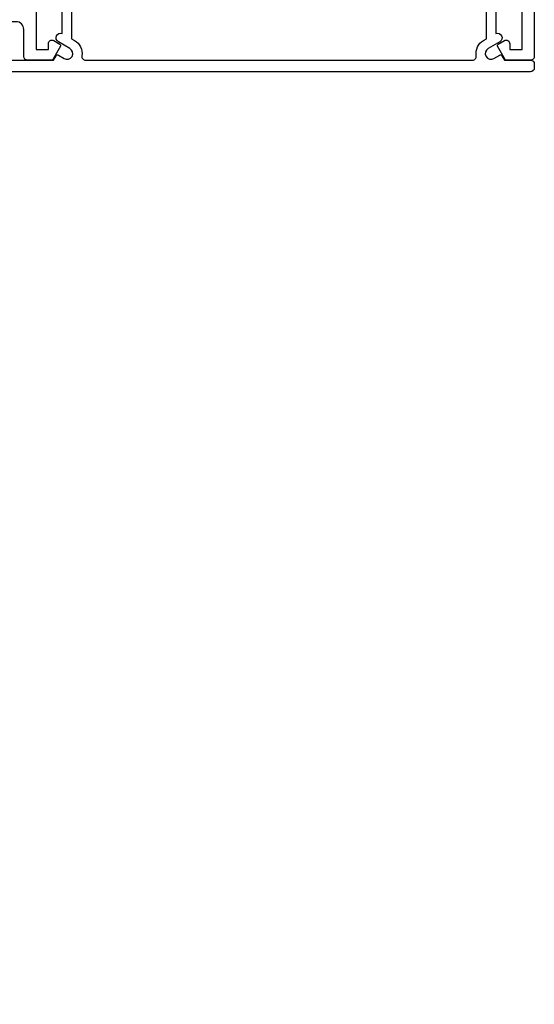
# Model space of a CAD drawing. Units: millimetres. Extents: x 0 to 380426, y -432 to 1143.
# Drawn here: x 181 to 248, y 857 to 985 of the extents above; entities that cross this region are included whole.
import ezdxf

# ---------------------------------------------------------------- set-up
doc = ezdxf.new("R2010")
doc.units = ezdxf.units.MM
doc.linetypes.add('CENTER', pattern=[2, 1.25, -0.25, 0.25, -0.25])
doc.layers.add('Aluminium Systems Ltd Joinery Detail', color=7, linetype='Continuous')

# ---------------------------------------------------------------- blocks, each defined once
blk = doc.blocks.new('C438-21617')
at = {"flags": 128}
blk.add_lwpolyline([(1.499999967791013, 3.699999993124436), (1.499999967791013, 13.49999999312371), (3.299999967819844, 13.49999999312337, 0.4142135623720295), (3.799999967820185, 13.99999999312189), (3.799999967819844, 15.29999999312662, 0.9999999999999999), (2.899999967825664, 15.29999999312662), (2.899999967825664, 14.49999999312371), (1.399999967825664, 14.49999999312371), (1.399999967825664, 19.99999999312371), (2.899999967825664, 19.99999999312371), (2.899999967825664, 19.19999999312807, 0.9999999999999999), (3.799999967819844, 19.19999999312807), (3.799999967819844, 20.49999999312371, 0.414213562373095), (3.299999967819844, 20.99999999312371), (0.4999999678196616, 20.99999999312371, 0.414213562373095), (-3.218033839402779e-08, 20.49999999312371), (-3.218033839402779e-08, 2.199999993124436, 0.4142135623724291), (0.1999999678199345, 1.999999993123708), (0.9999999678196616, 1.999999993123708), (1.499999967819662, 2.499999993123708), (23.79999996782121, 2.499999993123708), (23.79999996782121, 0.9999999931237085), (23.01714196782072, 0.9999999931237085), (22.35856332405942, 0.3414213493592229, 0.6681786379198802), (22.49998468029557, -6.876291536173085e-09), (24.24998996782128, -6.876291536173085e-09, 0.414213562373095), (24.99998996782128, 0.7499999931237085), (24.99998996782128, 2.949999993124436, 0.414213562373095), (24.24998996782128, 3.699999993124436), (3.799999967823425, 3.699999993124436), (3.799999967823481, 5.299999993122867, 0.9999999999999999), (2.999999967824209, 5.299999993122867), (2.999999967824266, 3.699999993124436)], format="xyb", close=True, dxfattribs=at)
blk = doc.blocks.new('CO112-Comp')
blk.add_lwpolyline([(-2.40000000000007, 2.549999999999727), (-4.173214521477782, 3.376863510916451, 0.5486187866266629), (-4.600000000000001, 3.104971174805428), (-4.600000000000115, 1.174264068711523, 0.1989123673796485), (-4.512132034356092, 0.9621320343555908), (-4.187867965644138, 0.6378679656437498, -0.1989123673796545), (-4.100000000000229, 0.4257359312878179), (-4.100000000000001, -1.867621053448261, -0.3888787318529966), (-4.373853277175705, -2.166479462875827), (-5.62614672282448, -2.27604094277774, 0.3888787318529857), (-5.900000000000297, -2.574899352205307), (-5.900000000000183, -3.500000000000227, 0.414213562373095), (-5.600000000000229, -3.800000000000182), (-2.700000000000138, -3.800000000000182, 0.4142135623730795), (-2.40000000000007, -3.500000000000227), (-2.40000000000007, -1.650000000000205), (-1.200000000000252, -1.650000000000205), (-1.200000000000252, -2.000000000000227, 0.8512240770329532), (-0.6153026492116638, -2.094590794763576), (-0.07651324605726728, -0.4729539738173116, 0.1617773616314338), (-0.07651324605726728, 0.4729539738173116), (-0.6153026492115501, 2.094590794763576, 0.8512240770330307), (-1.200000000000138, 1.999999999999773), (-1.200000000000138, 1.64999999999975), (-2.40000000000007, 1.64999999999975), (-2.40000000000007, 3.899999999999864, 0.2573433522284663), (-2.539810225881284, 4.153651801230905, 0.08655377045350035), (-6.035137328684941, 5.592904137679353, 0.4795836626625757), (-6.399999999999956, 5.299999999999727), (-6.400000000000183, 1.099999999999682, 0.4142135623730932), (-6.100000000000229, 0.7999999999997272), (-4.350000000000229, 0.7999999999997272)], format="xyb")
blk.add_lwpolyline([(-1.333387482443846, 0.7499999999997726), (-2.299999999999819, 0.7499999999997726, 0.414213562373095), (-2.599999999999887, 0.4499999999998181), (-2.600000000000001, -0.4500000000002728, 0.4142135623731504), (-2.300000000000046, -0.7500000000002274), (-1.33338748244396, -0.7500000000002274, 0.3230919796660772), (-1.04869013165544, -0.5445907947637352), (-0.9306052984229392, -0.1891815895269247, 0.1617773616314338), (-0.9306052984228255, 0.1891815895269247), (-1.048690131655213, 0.5445907947632804, 0.3230919796661059)], format="xyb", close=True)
blk = doc.blocks.new('DY445')
blk.add_lwpolyline([(4.749999978884219, 8.84397432038677), (6.249999978884219, 9.781278348250755), (6.249999978884226, 11.28127834825076), (0.3278039087574705, 10.7631533289369, 0.3639702342661976), (0.1459961176886502, 10.58134553786808), (-2.111577046548518e-08, 8.912602035332263), (1.749999978884219, 8.912602035332256), (1.749999978884226, 5.912602035332263), (-2.111577046548518e-08, 5.759496874161904), (-2.111577046548518e-08, 5.459496874161893), (2.488722065170698, 2.493553386861443), (1.949999978884229, 2.446421311520339), (1.949999978884229, 2.146421311520335), (3.751061303803276, 7.065573015552218e-09), (4.1545633216341, 7.065573015552218e-09), (6.249999978884219, 2.022622564681807), (6.249999978884205, 2.822622564681811), (4.749999978884226, 2.691389569392932), (4.749999978884219, 4.774702138350111), (6.249999978884212, 5.506301021198897), (6.249999978884212, 6.306301021198916), (4.749999978884219, 6.175068025910026)], format="xyb", close=True)
blk = doc.blocks.new('A702-21578')
at = {"flags": 128}
blk.add_lwpolyline([(119.9999986345956, 30.50001113356663, 0.4142135626485369), (119.4999986345956, 31.00001113403684), (116.2660243859245, 31.00001113403684), (115.2267939192475, 29.20001116496624, 0.4142135623808452), (115.2999990000002, 28.92680608420594), (116.1049067192043, 28.46209239585133, 0.5773502691904501), (116.7999779890708, 28.86339198061646), (116.7999779890685, 29.6000111340372), (118.3999990000661, 29.6000111340372), (118.3999990000661, 16.60002184620949), (116.8000019574897, 16.60002184620949), (116.8000019574887, 17.35002184620949, 0.9999999999999999), (115.9000019574891, 17.35002184620949), (115.90000195749, 16.10002184620949, 0.414213562373095), (116.40000195749, 15.60002184620949), (118.3999990000279, 15.60002184620949), (118.3999990000279, 11.80001113403792), (55.20000036535703, 11.80001113403793), (55.20000036535703, 15.6000218462095), (57.1999974079331, 15.6000218462095, 0.414213562373095), (57.6999974079331, 16.1000218462095), (57.69999740793219, 17.3500218462095, 0.9999999999999999), (56.79999740793255, 17.3500218462095), (56.79999740793346, 16.6000218462095), (55.20000036535703, 16.6000218462095), (55.20000036535612, 29.6000111340372), (56.80002101087734, 29.6000111340372), (56.80002101087507, 28.86339229252221, 0.5773502691904437), (57.49509274859997, 28.4620924376388), (58.30000039542614, 28.92680608420594, 0.4142135623808492), (58.3732054761789, 29.2000111649663), (57.3339750095019, 31.00001113403684), (54.1000003653503, 31.00001113403684, 0.4142135626485369), (53.60000036535121, 30.50001113356663), (53.60000040000114, 27.00001116858854, -0.414213562373095), (52.60000040000114, 26.00001116858854), (40.99999999999227, 26.00001116858854, -0.414213562373095), (39.99999999999227, 27.00001116858854), (39.99999999999227, 49.50001113357663, 0.414213562373095), (39.49999999999227, 50.00001113357663), (36.99999999999227, 50.00001113357663, 0.414213562373095), (36.49999999999227, 49.50001113357663), (36.49999999999227, 48.200011133581, 0.9999999999999999), (37.39999999998645, 48.200011133581), (37.39999999998645, 49.00001113357663), (38.89999999998645, 49.00001113357663), (38.89999999998645, 43.50001113357663), (37.39999999998645, 43.50001113357663), (37.39999999998645, 44.30001113357955, 0.9999999999999999), (36.49999999999227, 44.30001113357955), (36.49999999999193, 43.00001113357663, 0.4142135623725622), (36.99999999999227, 42.5000111335772), (38.40000000002101, 42.50001113357663), (38.40000000002101, 34.80001113357955), (36.89999999999111, 34.80001113357983, 0.9999999999999999), (36.89999999999111, 34.00001113357658), (38.40000000002101, 34.00001113357663), (38.40000000002101, 31.00001113357663), (28.28871270555055, 31.00001113357715, 0.2679793930046484), (27.85567182909983, 30.74996232746426), (26.55699999999297, 28.50001113357663), (21.99999999999227, 28.50001113357663), (21.99999999999227, 30.00001113357663), (23.49999999999227, 30.00001113357663, 0.9999999999999999), (23.49999999999227, 31.00001113357663), (0.4999999999922693, 31.00001113357663, 0.414213562373095), (-7.73070496506989e-12, 30.50001113357663), (7.73070496506989e-12, 0.4999999540084161, 0.4142135623729619), (0.5000000000077307, -4.599135650096287e-08), (1.333966774506962, -4.5991299657544e-08), (2.37320366962274, 1.800011057459045, 0.4142135623689392), (2.299998588863019, 2.07321613821577), (1.599998588869539, 2.477361326649742), (1.599998588873177, 10.00001113404048), (7.950000000015905, 10.0000111340415), (7.950000000016075, 5.000011134036725, 0.4142135623720295), (8.450000000014029, 4.500011134036953), (14.35000000001332, 4.500011134040136, 0.414213562373095), (14.8500000000131, 5.000011134040363), (14.8500000000131, 6.000011134040363, 0.414213562373095), (14.3500000000131, 6.500011134040363), (14.04573129133905, 6.500011134039511, 0.6408239254472379), (12.68962126127948, 7.023596039701687, -0.1952598447288674), (11.40000000001453, 6.500011134041273), (9.550000000015984, 6.500011134041273), (9.550000000015984, 6.79767681636244), (9.982817780244716, 7.160854056120542, -0.3639702342664406), (9.982817780245625, 9.539168211960174), (9.550000000015984, 9.902345451719015), (9.550000000015984, 10.20001113404018), (11.40000000001453, 10.20001113404007, -0.195259844728868), (12.68962126127951, 9.676426228377892, 0.5542191990959247), (14.00722952788536, 10.00001113404224), (38.60000000001185, 10.0000111340423), (38.60000000001185, 2.592820294428947), (37.7000000000146, 2.07320505216066, 0.4142135623807411), (37.62679491926187, 1.799999971400354), (38.66602541383702, -4.5991299657544e-08), (39.50000005515926, 4.5991299657544e-08, 0.4142135300680743), (40.00000000001114, 0.5000000459912997), (40.00000000001114, 10.0000111340423), (56.55000000001587, 10.00001113404787), (56.5500000000161, 5.000011134036725, 0.4142135623720295), (57.05000000001405, 4.500011134036953), (62.95000000001335, 4.500011134040136, 0.414213562373095), (63.45000000001312, 5.000011134040363), (63.45000000001312, 6.000011134040363, 0.414213562373095), (62.95000000001312, 6.500011134040363), (62.64573129133908, 6.500011134039511, 0.6408239254472379), (61.28962126127951, 7.023596039701687, -0.1952598447288674), (60.00000000001455, 6.500011134041273), (58.15000000001601, 6.500011134041273), (58.15000000001601, 6.79767681636244), (58.58281778024468, 7.160854056120542, -0.3639702342664388), (58.58281778024562, 9.53916821196023), (58.15000000001601, 9.902345451719015), (58.15000000001601, 10.20001113404018), (60.00000000001455, 10.20001113404007, -0.195259844728868), (61.28962126127954, 9.676426228377892, 0.5542192105843444), (62.60722953667414, 10.00001116075796), (79.99999900000086, 10.00001077119232), (79.99999900000086, 0.5000000459840095, 0.4142135300680742), (80.49999894485273, 4.598400948907511e-08), (81.33397358617503, -4.59985898260129e-08), (82.37320408075146, 1.799999971392324, 0.4142135623810197), (82.2999989999953, 2.073205052152005), (81.3999990000001, 2.592820294421998), (81.3999990000001, 10.00001113403501), (105.9927704721453, 10.00001113403773, 0.5542191990939872), (107.3103787387495, 9.67642622837782, -0.1952598447288638), (108.6000000000145, 10.20001113403835), (110.4500000000131, 10.20001113404017), (110.4500000000131, 9.902345451719), (110.0171822197835, 9.53916821195999, -0.3639702342664435), (110.0171822197844, 7.160854056120641), (110.4500000000131, 6.797676816362426), (110.4500000000131, 6.500011134041259), (108.6000000000145, 6.500011134041259, -0.1952598447288572), (107.3103787387495, 7.023596039701729, 0.6408239254472072), (105.95426870869, 6.500011134039497), (105.6500000000165, 6.500011134039895, 0.414213562373095), (105.150000000016, 6.000011134040349), (105.150000000016, 5.000011134040349, 0.414213562373095), (105.650000000016, 4.500011134040349), (111.550000000013, 4.500011134037052, 0.4142135623720294), (112.050000000013, 5.000011134036711), (112.0500000000131, 10.00001113403785), (118.4000004111371, 10.00001113403682), (118.4000004111408, 2.47736132664518), (117.7000004111473, 2.073216138212914, 0.4142135623694682), (117.6267953303914, 1.800011057456075), (118.6660321713155, 4.786029705883266e-08), (119.4999990000001, 4.786041074567038e-08, 0.4142135623730284), (119.9999990000001, 0.5000000478603539), (119.9999990000028, 30.50001113403684)], format="xyb", dxfattribs=at)
blk.add_lwpolyline([(2.864083312980711, 25.59486262730954), (1.599999999983481, 25.80002933464911), (1.599999999981719, 29.40001113357809), (20.39999999999191, 29.40001113357809), (20.39999999999191, 28.50001113352752, 0.414213562373095), (21.99999999999227, 26.9000111335275), (26.55699999996386, 26.90001113352716, 0.2679793930054509), (27.94273080459908, 27.7001673130944), (28.9238806577755, 29.40001113357172), (38.39999959998158, 29.40001113357809), (38.39999959998158, 25.80002933465639), (37.13591628698259, 25.59486262732443, 1.004500193913287), (37.26762594974343, 24.80578743325927), (38.39999959998886, 25.00002933466075), (38.39999959998886, 23.00002933462835, 0.414213562373095), (38.89999959998886, 22.50002933462835), (39.49999999998317, 22.50002933462835, 0.414213562373095), (39.99999999998317, 23.00002933462835), (39.99999999998317, 24.40001116859443), (53.59999999994534, 24.40001116858716), (53.59999999994716, 11.80001113403702), (1.600000000006276, 11.80001113403702), (1.600000000006276, 25.00002933514824), (2.732373650219813, 24.8057874332591, 1.00450019260736)], format="xyb", close=True, dxfattribs=at)
blk = doc.blocks.new('A725-21745')
at = {"flags": 128}
blk.add_lwpolyline([(37.11646801240383, 20.91461760752128), (38.35987280291066, 19.3231320504845, -0.6248693519088664), (38.2022706521893, 18.99999975541897), (5.307024864736547, 18.99999975542147, -0.3022673053222528), (3.231717466711387, 17.61925184987041), (2.000000115047413, 17.61925184987041, 0.414213562373095), (1.500000115047413, 17.11925184987041), (1.500000115047413, 6.49573132744473, -0.6858526540293893), (2.123585020710351, 5.139621297385304, 0.1952598447287123), (1.600000115047777, 3.850000036120321), (1.600000115049596, 2.000000036121776), (1.897665797368944, 2.000000036121776), (2.260843037126492, 2.432817816351545, 0.3639702342667938), (4.639157192967076, 2.432817816350791), (5.0023344327237, 2.000000036121776), (5.300000115044867, 2.000000036119957), (5.300000115046686, 3.850000036118502, 0.1952598447290732), (4.776415209384112, 5.139621297385304, -0.9999999999999999), (5.92358502070465, 6.254969415237454, -0.195259844728987), (6.900000115043412, 3.850000036120321), (6.900000115045231, 0.5000000361217758, -0.4142135623741608), (6.400000115045231, 3.612177579270792e-08), (0.5000001150474134, 3.612359478211147e-08, -0.4142135623720295), (1.150474133737589e-07, 0.5000000361217758), (1.150455943843554e-07, 18.50000003612178, -0.4142135623752261), (0.5000001150474134, 19.00000003612359), (1.491733031867597, 19.00000003611996), (1.828126217074868, 19.58265012422299, -0.414213562371763), (2.101331297830804, 19.65585520497912), (2.85671746670775, 19.21973279703371, 1.000000000002101), (3.606717466712297, 20.51877090270868), (2.099999209467541, 21.38867509413313, -0.9999999999986869), (2.699999209471933, 22.42790557867107), (4.206717466717208, 21.558001387248, -0.1544523861771689), (5.000744966466115, 20.68964304016895, 0.2920433047074474), (5.454341760832875, 20.39999975542224), (35.99570968530858, 20.39999975541861), (35.62906032147291, 20.86928954060778, -0.4823427408185513), (35.8117565674074, 21.63027417179029), (36.65632259471747, 22.02410177814119), (35.9274075175417, 27.4000053454368), (32.95000629409694, 27.4000053454368, -0.9999999999999999), (32.95000629409694, 28.80000534543552), (36.71361246468038, 28.80000534543461, -0.3752698379243242), (37.20907876645651, 28.36718528143687), (38.09461976595773, 21.83613225856271, -0.3284042794683215), (37.75363116086702, 21.21173166314027)], format="xyb", close=True, dxfattribs=at)
blk = doc.blocks.new('WS8G75Pan')
at = {"linetype": 'CENTER', "lineweight": -2}
blk.add_line((-2.842170943040401e-14, 4.31874977999999), (2.842170943040401e-14, -65.56249499999996), dxfattribs=at)
at = {"lineweight": -2}
for p, q in [((-1.494791550000002, 0), (1.494791549999945, 0)), ((-2.049999839999828, -22.17007205437491), (0.7473957749999727, -21.35416499999997)), ((-1.494791549999434, -22.58405656661239), (0.7473957749999727, -21.35416499999997)), ((-1.49479155000023, -21.75608754213772), (0.7473957749999727, -21.35416499999997)), ((-1.49479155000023, -24.14775402213769), (1.494791550000087, -22.95192078213731)), ((-2.049999839999856, -24.56173853437491), (2.04999984000014, -23.3659052943749)), ((-1.494791549999462, -24.97572304661236), (1.494791550000087, -23.77988980661229)), ((-1.494791550000258, -26.53942050213772), (1.494791550000087, -25.34358726213731)), ((-2.049999839999884, -26.95340501437491), (2.04999984000014, -25.7575717743749)), ((-1.494791549999491, -27.36738952661236), (1.494791550000087, -26.17155628661229)), ((-1.494791550000258, -28.93108698213769), (1.494791550000087, -27.73525374213727)), ((-2.049999839999884, -29.34507149437488), (2.04999984000014, -28.14923825437489)), ((-1.494791549999491, -29.75905600661235), (1.494791550000087, -28.56322276661228)), ((-2.049999839999714, -31.73673797437485), (2.049999840000282, -30.54090473437483)), ((-1.494791550000116, -31.32275346213763), (1.49479155000023, -30.12692022213724)), ((-1.49479154999932, -32.1507224866123), (1.49479155000023, -30.95488924661223)), ((-2.049999839999714, -34.12840445437482), (2.049999840000282, -32.93257121437483)), ((-1.494791550000116, -33.71441994213762), (1.49479155000023, -32.51858670213721)), ((-1.49479154999932, -34.54238896661229), (1.49479155000023, -33.34655572661219)), ((-2.049999839999572, -36.52007093437476), (2.049999840000424, -35.32423769437477)), ((-1.494791549999945, -36.10608642213757), (1.494791550000372, -34.91025318213718)), ((-1.494791549999178, -36.93405544661223), (1.494791550000372, -35.73822220661214)), ((-2.049999839999572, -38.91173741437478), (2.049999840000424, -37.71590417437477)), ((-1.494791549999945, -38.49775290213756), (1.494791550000372, -37.30191966213715)), ((-1.494791549999178, -39.32572192661223), (1.494791550000372, -38.12988868661216)), ((-2.049999839999572, -41.30340389437475), (2.049999840000453, -40.10757065437474)), ((-1.494791549999945, -40.88941938213756), (1.4947915500004, -39.69358614213715)), ((-1.494791549999178, -41.7173884066122), (1.494791550000372, -40.52155516661213)), ((-1.494791549999803, -43.2810858621375), (1.494791550000542, -42.08525262213709)), ((-2.049999839999401, -43.69507037437469), (2.049999840000595, -42.49923713437471)), ((-1.494791549999007, -44.10905488661217), (1.494791550000514, -42.91322164661207)), ((-1.494791549999803, -45.67275234213747), (1.494791550000514, -44.47691910213709)), ((-2.049999839999401, -46.08673685437469), (2.049999840000567, -44.89090361437468)), ((-1.494791549999007, -46.50072136661214), (1.494791550000514, -45.30488812661207)), ((-2.049999839999259, -48.47840333437463), (2.049999840000737, -47.28257009437462)), ((-1.494791549999661, -48.06441882213744), (1.494791550000684, -46.86858558213703)), ((-1.494791549998865, -48.89238784661208), (1.494791550000656, -47.69655460661201)), ((-2.049999839999259, -50.87006981437463), (2.049999840000709, -49.67423657437462)), ((-1.494791549999661, -50.45608530213741), (1.494791550000656, -49.260252062137)), ((-1.494791549998865, -51.28405432661208), (1.494791550000656, -50.08822108661201)), ((-2.049999839999259, -53.2617362943746), (2.049999840000709, -52.06590305437459)), ((-1.494791549999661, -52.84775178213741), (1.494791550000656, -51.651918542137)), ((-1.494791549998894, -53.67572080661208), (1.494791550000656, -52.47988756661198)), ((-2.049999839999117, -55.65340277437457), (2.049999840000851, -54.45756953437456)), ((-1.494791549999519, -55.23941826213735), (1.494791550000798, -54.04358502213694)), ((-1.494791549998752, -56.06738728661202), (1.494791550000798, -54.87155404661195)), ((-2.049999839999145, -58.04506925437454), (2.049999840000851, -56.84923601437453)), ((-1.494791549999519, -57.63108474213735), (1.494791550000798, -56.43525150213694)), ((-1.494791549998752, -58.45905376661202), (1.494791550000798, -57.26322052661192)), ((-1.425021315915927, -60.25445033151692), (1.77420242398739, -59.32134340737844)), ((-1.122362868667352, -59.87377974960444), (1.391833638109091, -58.86810114689365)), ((-0.9219856073426911, -60.62159786954956), (1.143347323736492, -59.79546469711769)), ((-0.2276513469640236, -62.29688390390595), (0.7695560966906214, -62.00603173284003))]:
    blk.add_line(p, q, dxfattribs=at)
blk.add_lwpolyline([(-1.494791550000002, 0), (-3.88645803, 0), (-3.88645803, 1.209441138255954, -0.2694477011433205), (-3.239620007948673, 2.322600100564415, -0.05750947552296399), (-2.241471283772142, 2.748281615151967, -0.07218085631326594), (-1.755878399918998, 2.81874977999999), (1.755878399919112, 2.81874977999999, -0.07218085631328257), (2.24147128377237, 2.74828161515191, -0.05750947552294939), (3.239620007948702, 2.322600100564415, -0.26944770114332), (3.88645803, 1.209441138255954), (3.88645803, 0), (1.494791549999945, 0), (1.494791549999945, -22.95192078213736), (2.049999839999998, -23.36590529437495), (1.494791549999945, -23.77988980661232), (1.494791550000087, -25.34358726213731), (2.04999984000014, -25.7575717743749), (1.494791550000087, -26.17155628661229), (1.494791550000087, -27.73525374213727), (2.04999984000014, -28.14923825437489), (1.494791550000087, -28.56322276661228), (1.49479155000023, -30.12692022213724), (2.049999840000282, -30.54090473437483), (1.49479155000023, -30.95488924661223), (1.49479155000023, -32.51858670213721), (2.049999840000282, -32.93257121437483), (1.49479155000023, -33.34655572661219), (1.494791550000372, -34.91025318213718), (2.049999840000424, -35.32423769437477), (1.494791550000372, -35.73822220661214), (1.494791550000372, -37.30191966213715), (2.049999840000424, -37.71590417437474), (1.494791550000372, -38.12988868661213), (1.494791550000542, -39.69358614213712), (2.049999840000623, -40.10757065437468), (1.494791550000542, -40.52155516661207), (1.494791550000542, -42.08525262213709), (2.049999840000595, -42.49923713437468), (1.494791550000514, -42.91322164661207), (1.494791550000684, -44.47691910213706), (2.049999840000737, -44.89090361437462), (1.494791550000684, -45.30488812661201), (1.494791550000684, -46.86858558213703), (2.049999840000737, -47.28257009437462), (1.494791550000684, -47.69655460661201), (1.494791550000826, -49.26025206213697), (2.049999840000879, -49.67423657437456), (1.494791550000826, -50.08822108661195), (1.494791550000826, -51.65191854213697), (2.049999840000879, -52.06590305437456), (1.494791550000826, -52.47988756661192), (1.494791550000969, -54.04358502213691), (2.049999840001021, -54.4575695343745), (1.494791550000969, -54.87155404661189), (1.494791550000969, -56.43525150213688), (2.049999840001021, -56.8492360143745), (1.494791550000969, -57.26322052661186), (1.494791550001082, -58.48385698867136), (1.391833638109091, -58.86810114689365), (1.77420242398739, -59.32134340737844), (1.143347323736492, -59.79546469711769), (0.6740575242012881, -61.54687807245682), (0.7695560966906498, -62.00603173284), (0.4255712098287177, -62.47424162268084), (2.842170943040401e-14, -64.06249499999996), (-0.9219856073426911, -60.62159786954956), (-1.425021315915927, -60.25445033151692), (-1.122362868667352, -59.87377974960444), (-1.494791549998752, -58.4838569886798), (-1.494791549998752, -58.45905376661182), (-2.049999839998804, -58.04506925437445), (-1.494791549998951, -57.63108474213701), (-1.494791549998894, -56.06738728661188), (-2.049999839998947, -55.65340277437451), (-1.494791549999093, -55.23941826213706), (-1.494791549998894, -53.67572080661188), (-2.049999839998947, -53.26173629437451), (-1.494791549999121, -52.84775178213707), (-1.494791549999036, -51.28405432661194), (-2.049999839999089, -50.87006981437457), (-1.494791549999263, -50.45608530213713), (-1.494791549999036, -48.89238784661197), (-2.049999839999089, -48.47840333437458), (-1.494791549999263, -48.06441882213713), (-1.494791549999206, -46.50072136661203), (-2.049999839999259, -46.08673685437464), (-1.494791549999405, -45.67275234213719), (-1.494791549999178, -44.10905488661203), (-2.049999839999259, -43.69507037437464), (-1.494791549999405, -43.28108586213719), (-1.494791549999348, -41.71738840661209), (-2.049999839999401, -41.3034038943747), (-1.494791549999547, -40.88941938213725), (-1.494791549999348, -39.32572192661209), (-2.049999839999401, -38.9117374143747), (-1.494791549999547, -38.49775290213728), (-1.494791549999519, -36.93405544661215), (-2.049999839999572, -36.52007093437476), (-1.494791549999718, -36.10608642213734), (-1.494791549999519, -34.54238896661215), (-2.049999839999572, -34.12840445437479), (-1.494791549999718, -33.71441994213734), (-1.494791549999661, -32.15072248661221), (-2.049999839999714, -31.73673797437485), (-1.49479154999986, -31.3227534621374), (-1.494791549999661, -29.75905600661221), (-2.049999839999714, -29.34507149437485), (-1.49479154999986, -28.9310869821374), (-1.494791549999803, -27.36738952661227), (-2.049999839999856, -26.95340501437491), (-1.494791550000002, -26.53942050213746), (-1.494791549999803, -24.97572304661227), (-2.049999839999856, -24.56173853437491), (-1.494791550000002, -24.14775402213746), (-1.494791549999775, -22.5840565666123), (-2.049999839999828, -22.17007205437491), (-1.494791550000002, -21.75608754213749), (-1.494791550000002, 5.684341886080801e-14)], format="xyb", close=True, dxfattribs=at)
for points in [[(-1.494791550000002, 0), (-2.637394075508354, 0)], [(0.6740575242012881, -61.54687807245682), (-0.2276513469640236, -62.29688390390595), (0.4255712098287177, -62.47424162268084)]]:
    blk.add_lwpolyline(points, dxfattribs=at)
blk = doc.blocks.new('A724-21702')
at = {"color": 0, "flags": 128}
blk.add_lwpolyline([(2.590514084781717, 2.630274416370526), (1.745954026422623, 3.024099239354427), (2.474869480991174, 8.400005590016121), (5.45227070443525, 8.400005590016121, 0.9999999999999999), (5.45227070443525, 9.800005590015758), (1.688664533853171, 9.800005590015758, 0.375269837926041), (1.193198232073769, 9.36718552601667), (0.3080262170331025, 2.838853841923196, 0.3296728300289797), (0.6486394913229105, 2.211731907718786), (1.285802639783469, 1.914617852099809), (0.04239784927813162, 0.3231322950643971, 0.6248693519078697), (0.1999999999998181, 0), (36.60453706254293, -6.821210263296962e-13, 0.6248693519077947), (36.76213921326473, 0.3231322950645108), (35.51873442276019, 1.914617852099809), (36.15589757122052, 2.211731907718786, 0.3284042794703272), (36.49688617631205, 2.836132503142835), (35.61134517681285, 9.36718552601667, 0.3752698379260364), (35.11587887503356, 9.800005590015758), (31.35227270445148, 9.800005590015758, 0.9999999999999999), (31.35227270445148, 8.400005590016121), (34.32967392789533, 8.400005590016121), (35.05858900506928, 3.024102022720626), (34.21402297776103, 2.630274416370526, 0.4823427408189074), (34.03132673182745, 1.86928978518813), (34.39797609566222, 1.399999999998954), (2.40656096688349, 1.400000000002706), (2.773210330716211, 1.86928978518813, 0.4823427408185345)], format="xyb", close=True, dxfattribs=at)
blk = doc.blocks.new('A723-21666')
at = {"flags": 128}
blk.add_lwpolyline([(2.767592377495021e-09, 9.499999978548232), (2.767706064332742e-09, 8.999999978548004, 0.4142135623730617), (0.5000000027677061, 8.499999978549027), (17.29173565959383, 8.49999997854971), (17.62812884480013, 7.917349890449174, 0.4142135623747783), (17.90133392555822, 7.844144809691812), (18.65672009443483, 8.280267217637544, -0.9999999999999055), (19.40672009443938, 6.981229111964154), (17.90000183719377, 6.111324920539033, 0.912095586460824), (18.40000183719616, 5.026024253321367), (18.40000183719616, 0.5999999785497323, 0.9999999999999999), (19.60000183719615, 0.5999999785497323), (19.60000183719615, 5.707179732116032), (20.00672009444651, 5.941998627426955, 0.3089224212099302), (20.95944573362743, 7.924642465539733, -0.4592529226834592), (21.45373435906095, 8.49999997854971), (71.74626431118486, 8.499999978549653, -0.4592529226834592), (72.24055293661837, 7.924642465539677, 0.308922421209939), (73.19327857579935, 5.941998627426841), (73.59999683304966, 5.707179732115918), (73.59999683304966, 0.5999999785496755, 0.9999999999999999), (74.7999968330497, 0.5999999785496755), (74.79999683304959, 5.02602425332131, 0.9120955864608272), (75.29999683305209, 6.111324920538976), (73.79327857580637, 6.981229111964097, -0.9999999999998636), (74.54327857581097, 8.280267217637487), (75.29866474468758, 7.844144809691755, 0.4142135623747784), (75.57186982544567, 7.917349890449117), (75.90826301065198, 8.499999978549653), (79.29999827200231, 8.499999978549539, 0.4142135623730617), (79.79999827200231, 8.999999978549425), (79.79999827200243, 9.499999978549653, 0.414213562373095), (79.29999827200243, 9.999999978549653), (0.5000000027675924, 9.999999978548232, 0.414213562373095)], format="xyb", close=True, dxfattribs=at)
blk = doc.blocks.new('AC40 Fixed Window Head')
at = {"layer": 'Aluminium Systems Ltd Joinery Detail', "lineweight": 5}
h = blk.add_hatch(dxfattribs=at)
h.set_pattern_fill('NET', color=256, scale=0.5, angle=-135.0000000000001)
h.set_pattern_definition([(224.9999999999999, (-169.5350532440807, 874.651822123433), (1.122532015133643, -1.122532015133645), []), (314.9999999999999, (-169.5350532440807, 874.651822123433), (1.122532015133645, 1.122532015133643), [])])
edge = h.paths.add_edge_path(flags=16)
edge.add_line((-103.3973962046803, -39.30204924004727), (-103.397396204678, -39.21046717038041))
edge.add_arc((-114.004654817064, -34.30204923999815), 11.68787841523611, 334.67238000411044, 335.1680647280139, ccw=False)
edge.add_line((-103.440256971051, -39.30204924004727), (-103.3973962046803, -39.30204924004727))
edge = h.paths.add_edge_path()
edge.add_arc((-99.31749762858544, 4.07662043562334), 41.40081869193142, 261.6824425752381, 278.3482772577118)
edge.add_line((-93.30651602429498, -36.88550705447494), (-93.306516024295, -39.79643874667352))
edge.add_line((-93.30651602429498, -39.79643874667352), (-105.3065160242955, -39.79643874665897))
edge.add_line((-105.306516024295, -39.79643874665896), (-105.3065160242939, -36.88872402793583))
at = {"layer": 'Aluminium Systems Ltd Joinery Detail', "lineweight": 5, "ltscale": 3}
for p, q in [((-110.306516024295, -36.79602415416309), (-110.306516024295, -149.5857548217982, -0.9981043911207851)), ((-109.306516024295, -36.79602415416309), (-109.306516024295, -149.5857548217982, -0.9981043911207851)), ((-108.306516024295, -36.79602415416309), (-108.306516024295, -149.5857548217982, -0.9981043911207851)), ((-107.306516024295, -36.79602415416309), (-107.306516024295, -149.5857548217982, -0.9981043911207851)), ((-106.306516024295, -36.79602415416309), (-106.306516024295, -149.5857548217982, -0.9981043911207851)), ((-92.30651602429498, -36.79602415416309), (-92.30651602429498, -149.5857550120466, -0.9981043928043404)), ((-91.30651602429498, -36.79602415416309), (-91.30651602429498, -149.5857550424226, -0.9981043930731451)), ((-90.30651602429498, -36.79602415416309), (-90.30651602429498, -149.5857550727986, -0.9981043933419498)), ((-89.30651602429498, -36.79602415416309), (-89.30651602429498, -149.5857551031746, -0.9981043936107543)), ((-88.30651602429498, -36.79602415416127), (-88.30651602429498, -149.5857551335505, -0.9981043938795593))]:
    blk.add_line(p, q, dxfattribs=at)
at = {"layer": 'Aluminium Systems Ltd Joinery Detail', "lineweight": 5}
for p, q in [((-105.306516024295, -43.66777972182251), (-93.30651602429498, -39.79643874665896)), ((-105.306516024295, -39.79643874665896), (-93.30651602429498, -43.66777972182251))]:
    blk.add_line(p, q, dxfattribs=at)
at = {"layer": 'Aluminium Systems Ltd Joinery Detail', "linetype": 'Continuous', "lineweight": 5}
for p, q in [((-119.6065160242906, -51.12484294196554), (-119.6065160242906, -149.5857548217982, -1.000040510482314)), ((-79.79929360013284, -51.1288826753115), (-79.79929360013284, -149.5857553919658, -0.9999994858083633))]:
    blk.add_line(p, q, dxfattribs=at)
at = {"layer": 'Aluminium Systems Ltd Joinery Detail', "lineweight": 5}
for points in [[(-105.306516024295, -149.5857548217982), (-105.306516024295, -36.88948819957375), (-106.3095921088898, -35.79602415416309), (-110.3064543722212, -35.79602415416309), (-111.306516024295, -36.79602415416309), (-111.306516024295, -149.5857548217982)], [(-87.30651602429498, -149.5857551639265), (-87.30651602429498, -36.88948819957375), (-88.30959210888977, -35.79602415416309), (-92.3064543722212, -35.79602415416309), (-93.30651602429498, -36.79602415416309), (-93.30651602429498, -149.5857549816707)]]:
    blk.add_lwpolyline(points, dxfattribs=at)
blk.add_lwpolyline([(-105.306516024295, -39.79643874665896), (-93.30651602429498, -39.79643874665896), (-93.30651602429498, -43.66777972182251), (-105.306516024295, -43.66777972182251)], close=True, dxfattribs=at)
at = {"layer": 'Aluminium Systems Ltd Joinery Detail', "linetype": 'Continuous', "lineweight": 5, "elevation": -1.000000000000013}
blk.add_lwpolyline([(-74.10134646588449, -149.5857561077474), (-98.56963330547842, -149.5857548217982), (-99.43313863609183, -152.4483494366841), (-99.68313863609183, -146.8099200160586), (-100.5876367061446, -149.5857548217982), (-120.6207994679635, -149.5857548217982)], dxfattribs=at)
at = {"layer": 'Aluminium Systems Ltd Joinery Detail', "lineweight": 5}
blk.add_arc((-99.29541260836777, 4.52625824697509), 41.85045658126739, 261.74187719072, 278.2274029762156, dxfattribs=at)
at = {"layer": 'Aluminium Systems Ltd Joinery Detail', "lineweight": 5, "rotation": 180}
blk.add_blockref('WS8G75Pan', (-30.17711272460019, -10.60000160605841), dxfattribs=at)
at = {"layer": 'Aluminium Systems Ltd Joinery Detail', "extrusion": (0, 0, -1), "zscale": -1, "rotation": 180}
for name, p in [('A725-21745', (119.7992937125991, 20.19999806939086)), ('A702-21578', (119.7992935975499, 1.199997987277925))]:
    blk.add_blockref(name, p, dxfattribs=at)
at = {"layer": 'Aluminium Systems Ltd Joinery Detail', "rotation": 180}
blk.add_blockref('A724-21702', (-1.431432821354065, 1.199997939417585), dxfattribs=at)
at = {"layer": 'Aluminium Systems Ltd Joinery Detail', "xscale": -1, "rotation": 180}
for name, p in [('A723-21666', (-79.59929286954974, -21.30001316820926)), ('C438-21617', (-119.60651599211, -27.79602416103978)), ('DY445', (-117.5517208779384, -39.89167256218104)), ('CO112-Comp', (-80.90651602429443, -45.04602415416309))]:
    blk.add_blockref(name, p, dxfattribs=at)

msp = doc.modelspace()

# ---------------------------------------------------------------- block references
at = {"layer": 'Aluminium Systems Ltd Joinery Detail'}
msp.add_blockref('AC40 Fixed Window Head', (247.8665592692435, 1009.545372778102), dxfattribs=at)

doc.saveas('drawing.dxf')
